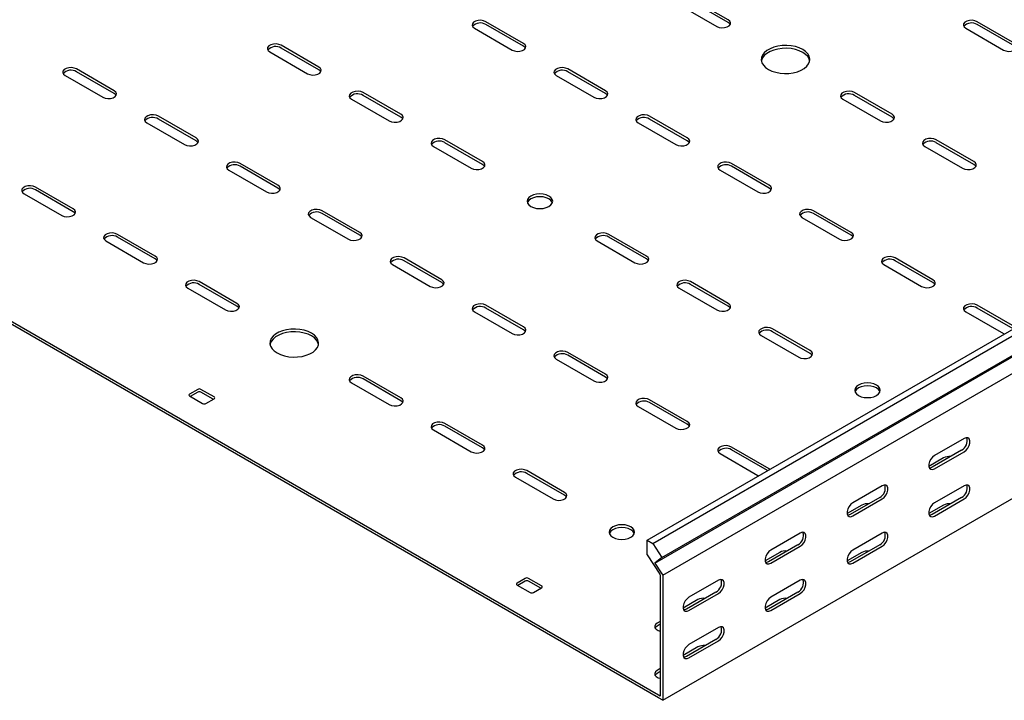
# Model space of a CAD drawing. Units: millimetres. Extents: x 121 to 2859, y 45 to 2211.
# Drawn here: x 1163 to 1588, y 45 to 339 of the extents above; entities that cross this region are included whole.
import ezdxf

# ---------------------------------------------------------------- set-up
doc = ezdxf.new("R2010")
doc.units = ezdxf.units.MM

msp = doc.modelspace()

# ---------------------------------------------------------------- linework, layer by layer
at = {"color": 7, "linetype": 'Continuous', "lineweight": 25}
for p, q in [((1433.77, 113.98), (2847.99, 930.39)), ((1436.19, 112.59), (2850.4, 929)), ((1440.14, 106.48), (2854.35, 922.89)), ((1437.11, 104.06), (2851.33, 920.47)), ((1440.49, 98.84), (2854.71, 915.25)), ((1440.49, 44.81), (2854.71, 861.22)), ((1447.56, 345.25), (1463.83, 335.86)), ((1468.78, 338.72), (1452.51, 348.11)), ((1468.78, 337.49), (1452.51, 346.88)), ((1380.39, 328.51), (1364.12, 337.9)), ((1380.39, 327.29), (1364.12, 336.68)), ((1592.52, 328.51), (1576.26, 337.9)), ((1592.52, 327.29), (1576.26, 336.68)), ((1359.17, 335.04), (1375.44, 325.66)), ((1571.31, 335.04), (1587.57, 325.66)), ((1292, 318.31), (1275.74, 327.7)), ((1270.79, 324.84), (1287.05, 315.45)), ((1292, 317.08), (1275.74, 326.47)), ((1182.4, 314.63), (1198.66, 305.25)), ((1203.61, 308.1), (1187.35, 317.49)), ((1203.61, 306.88), (1187.35, 316.27)), ((1394.53, 314.63), (1410.79, 305.25)), ((1415.74, 308.1), (1399.48, 317.49)), ((1415.74, 306.88), (1399.48, 316.27)), ((1327.35, 297.9), (1311.09, 307.29)), ((1539.49, 297.9), (1523.22, 307.29)), ((1306.14, 304.43), (1322.4, 295.04)), ((1327.35, 296.67), (1311.09, 306.06)), ((1518.27, 304.43), (1534.54, 295.04)), ((1539.49, 296.67), (1523.22, 306.06)), ((1217.75, 294.22), (1234.02, 284.84)), ((1238.97, 287.69), (1222.7, 297.08)), ((1238.97, 286.47), (1222.7, 295.86)), ((1429.89, 294.22), (1446.15, 284.84)), ((1451.1, 287.69), (1434.83, 297.08)), ((1451.1, 286.47), (1434.83, 295.86)), ((1438.72, 47.06), (1018, 289.94)), ((1438.72, 45.83), (1018, 288.71)), ((1362.71, 277.49), (1346.45, 286.88)), ((1362.71, 276.26), (1346.45, 285.65)), ((1574.84, 277.49), (1558.58, 286.88)), ((1574.84, 276.26), (1558.58, 285.65)), ((1341.5, 284.02), (1357.76, 274.63)), ((1553.63, 284.02), (1569.89, 274.63)), ((1274.32, 267.28), (1258.06, 276.67)), ((1486.45, 267.28), (1470.19, 276.67)), ((1253.11, 273.81), (1269.37, 264.43)), ((1274.32, 266.06), (1258.06, 275.45)), ((1465.24, 273.81), (1481.5, 264.43)), ((1486.45, 266.06), (1470.19, 275.45)), ((1164.72, 263.61), (1180.98, 254.22)), ((1185.93, 257.08), (1169.67, 266.47)), ((1185.93, 255.85), (1169.67, 265.24)), ((1309.68, 246.87), (1293.41, 256.26)), ((1521.81, 246.87), (1505.55, 256.26)), ((1288.46, 253.4), (1304.73, 244.01)), ((1309.68, 245.65), (1293.41, 255.04)), ((1500.6, 253.4), (1516.86, 244.01)), ((1521.81, 245.65), (1505.55, 255.04)), ((1200.08, 243.2), (1216.34, 233.81)), ((1221.29, 236.67), (1205.03, 246.06)), ((1221.29, 235.44), (1205.03, 244.83)), ((1412.21, 243.2), (1428.47, 233.81)), ((1433.42, 236.67), (1417.16, 246.06)), ((1433.42, 235.44), (1417.16, 244.83)), ((1345.03, 226.46), (1328.77, 235.85)), ((1345.03, 225.24), (1328.77, 234.63)), ((1557.16, 226.46), (1540.9, 235.85)), ((1557.16, 225.24), (1540.9, 234.63)), ((1323.82, 232.99), (1340.08, 223.6)), ((1535.95, 232.99), (1552.21, 223.6)), ((1256.64, 216.26), (1240.38, 225.65)), ((1468.78, 216.26), (1452.51, 225.65)), ((1235.43, 222.79), (1251.69, 213.4)), ((1256.64, 215.03), (1240.38, 224.42)), ((1447.56, 222.79), (1463.83, 213.4)), ((1468.78, 215.03), (1452.51, 224.42)), ((1359.17, 212.58), (1375.44, 203.19)), ((1380.39, 206.05), (1364.12, 215.44)), ((1380.39, 204.83), (1364.12, 214.22)), ((1571.31, 212.58), (1587.57, 203.19)), ((1592.52, 206.05), (1576.26, 215.44)), ((1591.83, 205.23), (1576.26, 214.22)), ((1504.13, 195.85), (1487.87, 205.24)), ((1482.92, 202.38), (1499.18, 192.99)), ((1504.13, 194.62), (1487.87, 204.01)), ((1587.57, 203.19), (1587.97, 203)), ((1394.53, 192.17), (1410.79, 182.78)), ((1415.74, 185.64), (1399.48, 195.03)), ((1415.74, 184.42), (1399.48, 193.81)), ((1327.35, 175.44), (1311.09, 184.83)), ((1327.35, 174.21), (1311.09, 183.6)), ((1239.67, 179.11), (1236.14, 177.07)), ((1246.74, 175.84), (1241.09, 179.11)), ((1306.14, 181.97), (1322.4, 172.58)), ((1236.14, 176.25), (1241.79, 172.99)), ((1239.67, 177.89), (1236.49, 176.05)), ((1246.39, 174.82), (1241.09, 177.89)), ((1243.21, 172.99), (1246.74, 175.03)), ((1451.1, 165.23), (1434.83, 174.62)), ((1429.89, 171.76), (1446.15, 162.37)), ((1451.1, 164.01), (1434.83, 173.4)), ((1341.5, 161.56), (1357.76, 152.17)), ((1362.71, 155.03), (1346.45, 164.42)), ((1362.71, 153.8), (1346.45, 163.19)), ((1570.6, 157.89), (1557.87, 150.54)), ((1486.45, 144.82), (1470.19, 154.21)), ((1465.24, 151.35), (1481.5, 141.96)), ((1485.76, 144), (1470.19, 152.99)), ((1561.76, 149.52), (1555.42, 145.86)), ((1569.54, 152.79), (1556.81, 145.44)), ((1557.87, 144.83), (1570.6, 152.17)), ((1486.79, 144.59), (1486.45, 144.82)), ((1376.85, 141.15), (1393.12, 131.76)), ((1398.07, 134.62), (1381.8, 144)), ((1398.07, 133.39), (1381.8, 142.78)), ((1481.5, 141.96), (1481.9, 141.77)), ((1535.24, 137.48), (1522.52, 130.13)), ((1570.6, 137.48), (1557.87, 130.13)), ((1534.18, 132.38), (1521.46, 125.03)), ((1569.54, 132.37), (1556.81, 125.03)), ((1526.41, 129.11), (1520.07, 125.45)), ((1522.52, 124.42), (1535.24, 131.76)), ((1561.76, 129.11), (1555.42, 125.45)), ((1557.87, 124.41), (1570.6, 131.76)), ((1499.89, 117.07), (1487.16, 109.72)), ((1535.24, 117.07), (1522.52, 109.72)), ((1433.77, 107.63), (1433.77, 113.98)), ((1433.77, 113.98), (1436.19, 112.59)), ((1436.19, 112.59), (1440.14, 106.48)), ((1498.83, 111.97), (1486.1, 104.62)), ((1487.16, 104.01), (1499.89, 111.35)), ((1534.18, 111.96), (1521.46, 104.61)), ((1522.52, 104), (1535.24, 111.35)), ((1433.77, 107.63), (1439.18, 99.27)), ((1440.14, 106.48), (1437.11, 104.06)), ((1491.05, 108.7), (1484.71, 105.04)), ((1526.41, 108.7), (1520.07, 105.04)), ((1437.11, 104.06), (1439.86, 99.81)), ((1439.18, 99.27), (1439.43, 98.88)), ((1439.43, 98.88), (1439.43, 98.5)), ((1439.43, 98.5), (1439.43, 47.46)), ((1439.86, 99.81), (1440.49, 98.84)), ((1440.49, 98.84), (1440.49, 97.89)), ((1440.49, 97.89), (1440.49, 46.85)), ((1381.09, 97.47), (1377.56, 95.43)), ((1377.56, 94.61), (1383.22, 91.35)), ((1381.09, 96.24), (1377.91, 94.41)), ((1388.17, 94.2), (1382.51, 97.47)), ((1387.81, 93.18), (1382.51, 96.24)), ((1464.53, 96.66), (1451.81, 89.31)), ((1499.89, 96.66), (1487.16, 89.31)), ((1384.63, 91.35), (1388.17, 93.39)), ((1463.47, 91.56), (1450.74, 84.21)), ((1451.81, 83.6), (1464.53, 90.94)), ((1498.83, 91.55), (1486.1, 84.2)), ((1487.16, 83.59), (1499.89, 90.94)), ((1455.69, 88.29), (1449.36, 84.63)), ((1491.05, 88.29), (1484.71, 84.63)), ((1439.43, 78.9), (1438.02, 78.08)), ((1439.43, 77.67), (1438.02, 76.86)), ((1464.53, 76.25), (1451.81, 68.9)), ((1463.47, 71.14), (1450.74, 63.79)), ((1451.81, 63.18), (1464.53, 70.53)), ((1455.69, 67.87), (1449.36, 64.22)), ((1439.43, 58.49), (1438.02, 57.67)), ((1439.43, 57.26), (1438.02, 56.44)), ((1439.43, 46.65), (1438.72, 47.06)), ((1439.43, 47.46), (1439.43, 46.65)), ((1440.49, 46.85), (1440.49, 44.81)), ((1440.49, 44.81), (1438.72, 45.83))]:
    msp.add_line(p, q, dxfattribs=at)
at = {"color": 7, "linetype": 'Continuous', "lineweight": 25, "flags": 128}
for points in [[(1364.12, 337.9), (1363.13, 338.3), (1361.95, 338.49), (1360.74, 338.42), (1359.64, 338.13), (1358.78, 337.63), (1358.27, 337), (1358.16, 336.3), (1358.48, 335.62), (1359.17, 335.04)], [(1463.83, 335.86), (1464.82, 335.46), (1466, 335.28), (1467.21, 335.34), (1468.31, 335.63), (1469.17, 336.13), (1469.68, 336.77), (1469.79, 337.47), (1469.47, 338.14), (1468.78, 338.72)], [(1469.64, 336.68), (1469.47, 336.92), (1468.78, 337.49)], [(1576.26, 337.9), (1575.26, 338.3), (1574.09, 338.49), (1572.88, 338.42), (1571.77, 338.13), (1570.91, 337.63), (1570.4, 337), (1570.29, 336.3), (1570.61, 335.62), (1571.31, 335.04)], [(1275.74, 327.7), (1274.74, 328.1), (1273.57, 328.28), (1272.36, 328.22), (1271.25, 327.92), (1270.39, 327.43), (1269.88, 326.79), (1269.77, 326.09), (1270.09, 325.41), (1270.79, 324.84)], [(1375.44, 325.66), (1376.43, 325.25), (1377.61, 325.07), (1378.82, 325.13), (1379.92, 325.43), (1380.78, 325.93), (1381.29, 326.56), (1381.4, 327.26), (1381.08, 327.94), (1380.39, 328.51)], [(1486.1, 317.29), (1487.59, 316.57), (1489.28, 316.03), (1491.12, 315.67), (1493.04, 315.52), (1494.98, 315.57), (1496.86, 315.83), (1498.63, 316.28), (1500.23, 316.91), (1501.6, 317.7), (1502.7, 318.62), (1503.48, 319.65), (1503.92, 320.74), (1504.01, 321.85), (1503.75, 322.96), (1503.13, 324.02), (1502.19, 325), (1500.95, 325.86), (1499.46, 326.57), (1497.77, 327.12), (1495.93, 327.47), (1494.01, 327.63), (1492.07, 327.58), (1490.19, 327.32), (1488.42, 326.87), (1486.82, 326.24), (1485.45, 325.45), (1484.35, 324.52), (1483.57, 323.5), (1483.13, 322.41), (1483.04, 321.29), (1483.3, 320.19), (1483.92, 319.13), (1484.86, 318.15), (1486.1, 317.29)], [(1587.57, 325.66), (1588.57, 325.25), (1589.74, 325.07), (1590.95, 325.13), (1592.05, 325.43), (1592.91, 325.93), (1593.43, 326.56), (1593.53, 327.26), (1593.22, 327.94), (1592.52, 328.51)], [(1381.25, 326.47), (1381.08, 326.71), (1380.39, 327.29)], [(1503.97, 320.96), (1503.75, 321.74), (1503.13, 322.8), (1502.19, 323.77), (1500.95, 324.63), (1499.46, 325.35), (1497.77, 325.89), (1495.93, 326.25), (1494.01, 326.4), (1492.07, 326.35), (1490.19, 326.1), (1488.42, 325.64), (1486.82, 325.01), (1485.45, 324.22), (1484.35, 323.3), (1483.57, 322.28), (1483.13, 321.19), (1483.08, 320.96)], [(1187.35, 317.49), (1186.35, 317.89), (1185.18, 318.08), (1183.97, 318.01), (1182.87, 317.72), (1182.01, 317.22), (1181.49, 316.59), (1181.39, 315.89), (1181.7, 315.21), (1182.4, 314.63)], [(1287.05, 315.45), (1288.05, 315.05), (1289.22, 314.87), (1290.43, 314.93), (1291.53, 315.22), (1292.39, 315.72), (1292.91, 316.36), (1293.01, 317.06), (1292.7, 317.73), (1292, 318.31)], [(1292.86, 316.27), (1292.7, 316.51), (1292, 317.08)], [(1399.48, 317.49), (1398.48, 317.89), (1397.31, 318.08), (1396.1, 318.01), (1395, 317.72), (1394.14, 317.22), (1393.62, 316.59), (1393.52, 315.89), (1393.83, 315.21), (1394.53, 314.63)], [(1198.66, 305.25), (1199.66, 304.84), (1200.83, 304.66), (1202.04, 304.72), (1203.14, 305.02), (1204, 305.52), (1204.52, 306.15), (1204.62, 306.85), (1204.31, 307.53), (1203.61, 308.1)], [(1204.47, 306.06), (1204.31, 306.3), (1203.61, 306.88)], [(1311.09, 307.29), (1310.1, 307.69), (1308.92, 307.87), (1307.71, 307.81), (1306.61, 307.51), (1305.75, 307.02), (1305.24, 306.38), (1305.13, 305.68), (1305.44, 305), (1306.14, 304.43)], [(1410.79, 305.25), (1411.79, 304.84), (1412.96, 304.66), (1414.17, 304.72), (1415.28, 305.02), (1416.14, 305.52), (1416.65, 306.15), (1416.75, 306.85), (1416.44, 307.53), (1415.74, 308.1)], [(1416.6, 306.06), (1416.44, 306.3), (1415.74, 306.88)], [(1523.22, 307.29), (1522.23, 307.69), (1521.05, 307.87), (1519.84, 307.81), (1518.74, 307.51), (1517.88, 307.02), (1517.37, 306.38), (1517.26, 305.68), (1517.58, 305), (1518.27, 304.43)], [(1222.7, 297.08), (1221.71, 297.48), (1220.53, 297.67), (1219.32, 297.6), (1218.22, 297.31), (1217.36, 296.81), (1216.85, 296.18), (1216.74, 295.48), (1217.06, 294.8), (1217.75, 294.22)], [(1322.4, 295.04), (1323.4, 294.64), (1324.57, 294.46), (1325.79, 294.52), (1326.89, 294.81), (1327.75, 295.31), (1328.26, 295.95), (1328.37, 296.65), (1328.05, 297.32), (1327.35, 297.9)], [(1434.83, 297.08), (1433.84, 297.48), (1432.66, 297.67), (1431.45, 297.6), (1430.35, 297.31), (1429.49, 296.81), (1428.98, 296.18), (1428.87, 295.48), (1429.19, 294.8), (1429.89, 294.22)], [(1534.54, 295.04), (1535.53, 294.64), (1536.71, 294.46), (1537.92, 294.52), (1539.02, 294.81), (1539.88, 295.31), (1540.39, 295.95), (1540.5, 296.65), (1540.18, 297.32), (1539.49, 297.9)], [(1328.22, 295.86), (1328.05, 296.1), (1327.35, 296.67)], [(1540.35, 295.86), (1540.18, 296.1), (1539.49, 296.67)], [(1234.02, 284.84), (1235.01, 284.43), (1236.19, 284.25), (1237.4, 284.31), (1238.5, 284.61), (1239.36, 285.11), (1239.87, 285.74), (1239.98, 286.44), (1239.66, 287.12), (1238.97, 287.69)], [(1239.83, 285.65), (1239.66, 285.89), (1238.97, 286.47)], [(1346.45, 286.88), (1345.45, 287.28), (1344.28, 287.46), (1343.07, 287.4), (1341.96, 287.1), (1341.1, 286.61), (1340.59, 285.97), (1340.48, 285.27), (1340.8, 284.59), (1341.5, 284.02)], [(1446.15, 284.84), (1447.14, 284.43), (1448.32, 284.25), (1449.53, 284.31), (1450.63, 284.61), (1451.49, 285.11), (1452, 285.74), (1452.11, 286.44), (1451.8, 287.12), (1451.1, 287.69)], [(1451.96, 285.65), (1451.8, 285.89), (1451.1, 286.47)], [(1558.58, 286.88), (1557.58, 287.28), (1556.41, 287.46), (1555.2, 287.4), (1554.1, 287.1), (1553.24, 286.61), (1552.72, 285.97), (1552.62, 285.27), (1552.93, 284.59), (1553.63, 284.02)], [(1258.06, 276.67), (1257.06, 277.07), (1255.89, 277.26), (1254.68, 277.19), (1253.58, 276.9), (1252.72, 276.4), (1252.2, 275.77), (1252.1, 275.07), (1252.41, 274.39), (1253.11, 273.81)], [(1357.76, 274.63), (1358.76, 274.23), (1359.93, 274.05), (1361.14, 274.11), (1362.24, 274.4), (1363.1, 274.9), (1363.62, 275.54), (1363.72, 276.23), (1363.41, 276.91), (1362.71, 277.49)], [(1470.19, 276.67), (1469.19, 277.07), (1468.02, 277.26), (1466.81, 277.19), (1465.71, 276.9), (1464.85, 276.4), (1464.33, 275.77), (1464.23, 275.07), (1464.54, 274.39), (1465.24, 273.81)], [(1569.89, 274.63), (1570.89, 274.23), (1572.06, 274.05), (1573.27, 274.11), (1574.37, 274.4), (1575.23, 274.9), (1575.75, 275.54), (1575.85, 276.23), (1575.54, 276.91), (1574.84, 277.49)], [(1363.57, 275.45), (1363.41, 275.69), (1362.71, 276.26)], [(1575.7, 275.45), (1575.54, 275.69), (1574.84, 276.26)], [(1169.67, 266.47), (1168.67, 266.87), (1167.5, 267.05), (1166.29, 266.99), (1165.19, 266.69), (1164.33, 266.2), (1163.81, 265.56), (1163.71, 264.86), (1164.02, 264.18), (1164.72, 263.61)], [(1269.37, 264.43), (1270.37, 264.02), (1271.54, 263.84), (1272.75, 263.9), (1273.85, 264.2), (1274.71, 264.69), (1275.23, 265.33), (1275.33, 266.03), (1275.02, 266.71), (1274.32, 267.28)], [(1275.18, 265.24), (1275.02, 265.48), (1274.32, 266.06)], [(1481.5, 264.43), (1482.5, 264.02), (1483.67, 263.84), (1484.88, 263.9), (1485.99, 264.2), (1486.85, 264.69), (1487.36, 265.33), (1487.47, 266.03), (1487.15, 266.71), (1486.45, 267.28)], [(1487.31, 265.24), (1487.15, 265.48), (1486.45, 266.06)], [(1383.57, 258.1), (1384.71, 257.59), (1386.04, 257.28), (1387.46, 257.17), (1388.88, 257.28), (1390.21, 257.59), (1391.35, 258.1), (1392.22, 258.76), (1392.77, 259.52), (1392.96, 260.34), (1392.77, 261.16), (1392.22, 261.93), (1391.35, 262.59), (1390.21, 263.09), (1388.88, 263.41), (1387.46, 263.52), (1386.04, 263.41), (1384.71, 263.09), (1383.57, 262.59), (1382.7, 261.93), (1382.15, 261.16), (1381.96, 260.34), (1382.15, 259.52), (1382.7, 258.76), (1383.57, 258.1)], [(1392.86, 259.73), (1392.77, 259.94), (1392.22, 260.71), (1391.35, 261.36), (1390.21, 261.87), (1388.88, 262.19), (1387.46, 262.29), (1386.04, 262.19), (1384.71, 261.87), (1383.57, 261.36), (1382.7, 260.71), (1382.15, 259.94), (1382.06, 259.73)], [(1180.98, 254.22), (1181.98, 253.82), (1183.15, 253.64), (1184.36, 253.7), (1185.47, 253.99), (1186.33, 254.49), (1186.84, 255.13), (1186.94, 255.82), (1186.63, 256.5), (1185.93, 257.08)], [(1186.79, 255.04), (1186.63, 255.28), (1185.93, 255.85)], [(1293.41, 256.26), (1292.42, 256.66), (1291.24, 256.85), (1290.03, 256.78), (1288.93, 256.49), (1288.07, 255.99), (1287.56, 255.36), (1287.45, 254.66), (1287.77, 253.98), (1288.46, 253.4)], [(1505.55, 256.26), (1504.55, 256.66), (1503.38, 256.85), (1502.16, 256.78), (1501.06, 256.49), (1500.2, 255.99), (1499.69, 255.36), (1499.58, 254.66), (1499.9, 253.98), (1500.6, 253.4)], [(1205.03, 246.06), (1204.03, 246.46), (1202.86, 246.64), (1201.64, 246.58), (1200.54, 246.28), (1199.68, 245.79), (1199.17, 245.15), (1199.06, 244.45), (1199.38, 243.77), (1200.08, 243.2)], [(1304.73, 244.01), (1305.72, 243.61), (1306.9, 243.43), (1308.11, 243.49), (1309.21, 243.79), (1310.07, 244.28), (1310.58, 244.92), (1310.69, 245.62), (1310.37, 246.3), (1309.68, 246.87)], [(1417.16, 246.06), (1416.16, 246.46), (1414.99, 246.64), (1413.78, 246.58), (1412.67, 246.28), (1411.82, 245.79), (1411.3, 245.15), (1411.2, 244.45), (1411.51, 243.77), (1412.21, 243.2)], [(1516.86, 244.01), (1517.85, 243.61), (1519.03, 243.43), (1520.24, 243.49), (1521.34, 243.79), (1522.2, 244.28), (1522.71, 244.92), (1522.82, 245.62), (1522.51, 246.3), (1521.81, 246.87)], [(1310.54, 244.83), (1310.37, 245.07), (1309.68, 245.65)], [(1522.67, 244.83), (1522.51, 245.07), (1521.81, 245.65)], [(1216.34, 233.81), (1217.33, 233.41), (1218.51, 233.23), (1219.72, 233.29), (1220.82, 233.58), (1221.68, 234.08), (1222.19, 234.72), (1222.3, 235.41), (1221.99, 236.09), (1221.29, 236.67)], [(1222.15, 234.63), (1221.99, 234.87), (1221.29, 235.44)], [(1328.77, 235.85), (1327.77, 236.25), (1326.6, 236.43), (1325.39, 236.37), (1324.29, 236.08), (1323.43, 235.58), (1322.91, 234.95), (1322.81, 234.25), (1323.12, 233.57), (1323.82, 232.99)], [(1428.47, 233.81), (1429.47, 233.41), (1430.64, 233.23), (1431.85, 233.29), (1432.95, 233.58), (1433.81, 234.08), (1434.33, 234.72), (1434.43, 235.41), (1434.12, 236.09), (1433.42, 236.67)], [(1434.28, 234.63), (1434.12, 234.87), (1433.42, 235.44)], [(1540.9, 235.85), (1539.91, 236.25), (1538.73, 236.43), (1537.52, 236.37), (1536.42, 236.08), (1535.56, 235.58), (1535.05, 234.95), (1534.94, 234.25), (1535.25, 233.57), (1535.95, 232.99)], [(1240.38, 225.65), (1239.38, 226.05), (1238.21, 226.23), (1237, 226.17), (1235.9, 225.87), (1235.04, 225.38), (1234.52, 224.74), (1234.42, 224.04), (1234.73, 223.36), (1235.43, 222.79)], [(1340.08, 223.6), (1341.08, 223.2), (1342.25, 223.02), (1343.46, 223.08), (1344.56, 223.38), (1345.42, 223.87), (1345.94, 224.51), (1346.04, 225.21), (1345.73, 225.89), (1345.03, 226.46)], [(1452.51, 225.65), (1451.52, 226.05), (1450.34, 226.23), (1449.13, 226.17), (1448.03, 225.87), (1447.17, 225.38), (1446.66, 224.74), (1446.55, 224.04), (1446.87, 223.36), (1447.56, 222.79)], [(1552.21, 223.6), (1553.21, 223.2), (1554.38, 223.02), (1555.6, 223.08), (1556.7, 223.38), (1557.56, 223.87), (1558.07, 224.51), (1558.18, 225.21), (1557.86, 225.89), (1557.16, 226.46)], [(1345.89, 224.42), (1345.73, 224.66), (1345.03, 225.24)], [(1558.02, 224.42), (1557.86, 224.66), (1557.16, 225.24)], [(1251.69, 213.4), (1252.69, 213), (1253.86, 212.82), (1255.07, 212.88), (1256.18, 213.17), (1257.04, 213.67), (1257.55, 214.31), (1257.66, 215), (1257.34, 215.68), (1256.64, 216.26)], [(1257.5, 214.22), (1257.34, 214.46), (1256.64, 215.03)], [(1364.12, 215.44), (1363.13, 215.84), (1361.95, 216.02), (1360.74, 215.96), (1359.64, 215.67), (1358.78, 215.17), (1358.27, 214.53), (1358.16, 213.84), (1358.48, 213.16), (1359.17, 212.58)], [(1463.83, 213.4), (1464.82, 213), (1466, 212.82), (1467.21, 212.88), (1468.31, 213.17), (1469.17, 213.67), (1469.68, 214.31), (1469.79, 215), (1469.47, 215.68), (1468.78, 216.26)], [(1469.64, 214.22), (1469.47, 214.46), (1468.78, 215.03)], [(1576.26, 215.44), (1575.26, 215.84), (1574.09, 216.02), (1572.88, 215.96), (1571.77, 215.67), (1570.91, 215.17), (1570.4, 214.53), (1570.29, 213.84), (1570.61, 213.16), (1571.31, 212.58)], [(1273.97, 194.83), (1275.46, 194.11), (1277.15, 193.57), (1278.99, 193.21), (1280.91, 193.06), (1282.84, 193.11), (1284.73, 193.37), (1286.5, 193.82), (1288.1, 194.45), (1289.47, 195.24), (1290.57, 196.16), (1291.35, 197.19), (1291.79, 198.27), (1291.88, 199.39), (1291.61, 200.5), (1291, 201.56), (1290.06, 202.54), (1288.82, 203.4), (1287.33, 204.11), (1285.63, 204.66), (1283.8, 205.01), (1281.88, 205.17), (1279.94, 205.12), (1278.06, 204.86), (1276.28, 204.41), (1274.68, 203.78), (1273.31, 202.98), (1272.22, 202.06), (1271.44, 201.04), (1270.99, 199.95), (1270.9, 198.83), (1271.17, 197.72), (1271.79, 196.66), (1272.73, 195.69), (1273.97, 194.83)], [(1375.44, 203.19), (1376.43, 202.79), (1377.61, 202.61), (1378.82, 202.67), (1379.92, 202.97), (1380.78, 203.46), (1381.29, 204.1), (1381.4, 204.8), (1381.08, 205.48), (1380.39, 206.05)], [(1381.25, 204.01), (1381.08, 204.25), (1380.39, 204.83)], [(1487.87, 205.24), (1486.87, 205.64), (1485.7, 205.82), (1484.49, 205.76), (1483.39, 205.46), (1482.53, 204.97), (1482.01, 204.33), (1481.91, 203.63), (1482.22, 202.95), (1482.92, 202.38)], [(1291.84, 198.5), (1291.61, 199.28), (1291, 200.34), (1290.06, 201.31), (1288.82, 202.17), (1287.33, 202.89), (1285.63, 203.43), (1283.8, 203.79), (1281.88, 203.94), (1279.94, 203.89), (1278.06, 203.63), (1276.28, 203.18), (1274.68, 202.55), (1273.31, 201.76), (1272.22, 200.84), (1271.44, 199.81), (1270.99, 198.73), (1270.95, 198.5)], [(1399.48, 195.03), (1398.48, 195.43), (1397.31, 195.61), (1396.1, 195.55), (1395, 195.26), (1394.14, 194.76), (1393.62, 194.12), (1393.52, 193.43), (1393.83, 192.75), (1394.53, 192.17)], [(1499.18, 192.99), (1500.18, 192.59), (1501.35, 192.41), (1502.56, 192.47), (1503.66, 192.76), (1504.52, 193.26), (1505.04, 193.9), (1505.14, 194.59), (1504.83, 195.27), (1504.13, 195.85)], [(1504.99, 193.81), (1504.83, 194.05), (1504.13, 194.62)], [(1311.09, 184.83), (1310.1, 185.23), (1308.92, 185.41), (1307.71, 185.35), (1306.61, 185.05), (1305.75, 184.56), (1305.24, 183.92), (1305.13, 183.22), (1305.44, 182.54), (1306.14, 181.97)], [(1410.79, 182.78), (1411.79, 182.38), (1412.96, 182.2), (1414.17, 182.26), (1415.28, 182.56), (1416.14, 183.05), (1416.65, 183.69), (1416.75, 184.39), (1416.44, 185.07), (1415.74, 185.64)], [(1416.6, 183.6), (1416.44, 183.84), (1415.74, 184.42)], [(1524.99, 176.46), (1526.13, 175.95), (1527.46, 175.64), (1528.88, 175.53), (1530.3, 175.64), (1531.63, 175.95), (1532.77, 176.46), (1533.64, 177.11), (1534.19, 177.88), (1534.38, 178.7), (1534.19, 179.52), (1533.64, 180.29), (1532.77, 180.95), (1531.63, 181.45), (1530.3, 181.77), (1528.88, 181.88), (1527.46, 181.77), (1526.13, 181.45), (1524.99, 180.95), (1524.12, 180.29), (1523.57, 179.52), (1523.38, 178.7), (1523.57, 177.88), (1524.12, 177.11), (1524.99, 176.46)], [(1534.28, 178.09), (1534.19, 178.3), (1533.64, 179.06), (1532.77, 179.72), (1531.63, 180.23), (1530.3, 180.54), (1528.88, 180.65), (1527.46, 180.54), (1526.13, 180.23), (1524.99, 179.72), (1524.12, 179.06), (1523.57, 178.3), (1523.48, 178.09)], [(1322.4, 172.58), (1323.4, 172.18), (1324.57, 172), (1325.79, 172.06), (1326.89, 172.35), (1327.75, 172.85), (1328.26, 173.48), (1328.37, 174.18), (1328.05, 174.86), (1327.35, 175.44)], [(1434.83, 174.62), (1433.84, 175.02), (1432.66, 175.2), (1431.45, 175.14), (1430.35, 174.85), (1429.49, 174.35), (1428.98, 173.71), (1428.87, 173.02), (1429.19, 172.34), (1429.89, 171.76)], [(1328.22, 173.4), (1328.05, 173.64), (1327.35, 174.21)], [(1346.45, 164.42), (1345.45, 164.82), (1344.28, 165), (1343.07, 164.94), (1341.96, 164.64), (1341.1, 164.15), (1340.59, 163.51), (1340.48, 162.81), (1340.8, 162.13), (1341.5, 161.56)], [(1446.15, 162.37), (1447.14, 161.97), (1448.32, 161.79), (1449.53, 161.85), (1450.63, 162.15), (1451.49, 162.64), (1452, 163.28), (1452.11, 163.98), (1451.8, 164.66), (1451.1, 165.23)], [(1451.96, 163.19), (1451.8, 163.43), (1451.1, 164.01)], [(1570.6, 152.17), (1571.45, 152.84), (1572.19, 153.76), (1572.74, 154.84), (1573.04, 155.94), (1573.04, 156.94), (1572.74, 157.7), (1572.19, 158.14), (1571.45, 158.21), (1570.6, 157.89)], [(1357.76, 152.17), (1358.76, 151.77), (1359.93, 151.58), (1361.14, 151.65), (1362.24, 151.94), (1363.1, 152.44), (1363.62, 153.07), (1363.72, 153.77), (1363.41, 154.45), (1362.71, 155.03)], [(1363.57, 152.99), (1363.41, 153.23), (1362.71, 153.8)], [(1470.19, 154.21), (1469.19, 154.61), (1468.02, 154.79), (1466.81, 154.73), (1465.71, 154.44), (1464.85, 153.94), (1464.33, 153.3), (1464.23, 152.61), (1464.54, 151.93), (1465.24, 151.35)], [(1557.87, 150.54), (1557.02, 149.88), (1556.28, 148.96), (1555.73, 147.88), (1555.43, 146.77), (1555.43, 145.78), (1555.73, 145.02), (1556.28, 144.58), (1557.02, 144.51), (1557.87, 144.83)], [(1381.8, 144), (1380.81, 144.41), (1379.63, 144.59), (1378.42, 144.53), (1377.32, 144.23), (1376.46, 143.74), (1375.95, 143.1), (1375.84, 142.4), (1376.15, 141.72), (1376.85, 141.15)], [(1556.81, 145.44), (1555.96, 145.12), (1555.67, 145.1)], [(1535.24, 131.76), (1536.09, 132.42), (1536.83, 133.35), (1537.39, 134.43), (1537.68, 135.53), (1537.68, 136.52), (1537.39, 137.29), (1536.83, 137.73), (1536.09, 137.8), (1535.24, 137.48)], [(1570.6, 131.76), (1571.45, 132.42), (1572.19, 133.35), (1572.74, 134.43), (1573.04, 135.53), (1573.04, 136.52), (1572.74, 137.28), (1572.19, 137.73), (1571.45, 137.79), (1570.6, 137.48)], [(1393.12, 131.76), (1394.11, 131.36), (1395.29, 131.17), (1396.5, 131.24), (1397.6, 131.53), (1398.46, 132.03), (1398.97, 132.66), (1399.08, 133.36), (1398.76, 134.04), (1398.07, 134.62)], [(1398.93, 132.58), (1398.76, 132.82), (1398.07, 133.39)], [(1522.52, 130.13), (1521.67, 129.47), (1520.93, 128.54), (1520.37, 127.47), (1520.08, 126.36), (1520.08, 125.37), (1520.37, 124.61), (1520.93, 124.17), (1521.67, 124.1), (1522.52, 124.42)], [(1557.87, 130.13), (1557.02, 129.47), (1556.28, 128.54), (1555.73, 127.46), (1555.43, 126.36), (1555.43, 125.37), (1555.73, 124.6), (1556.28, 124.16), (1557.02, 124.1), (1557.87, 124.41)], [(1521.46, 125.03), (1520.61, 124.71), (1520.32, 124.69)], [(1556.81, 125.03), (1555.96, 124.71), (1555.67, 124.69)], [(1418.92, 115.23), (1420.06, 114.72), (1421.39, 114.4), (1422.81, 114.3), (1424.24, 114.4), (1425.56, 114.72), (1426.7, 115.23), (1427.58, 115.88), (1428.13, 116.65), (1428.31, 117.47), (1428.13, 118.29), (1427.58, 119.06), (1426.7, 119.72), (1425.56, 120.22), (1424.24, 120.54), (1422.81, 120.65), (1421.39, 120.54), (1420.06, 120.22), (1418.92, 119.72), (1418.05, 119.06), (1417.5, 118.29), (1417.31, 117.47), (1417.5, 116.65), (1418.05, 115.88), (1418.92, 115.23)], [(1428.21, 116.86), (1428.13, 117.07), (1427.58, 117.83), (1426.7, 118.49), (1425.56, 119), (1424.24, 119.31), (1422.81, 119.42), (1421.39, 119.31), (1420.06, 119), (1418.92, 118.49), (1418.05, 117.83), (1417.5, 117.07), (1417.42, 116.86)], [(1499.89, 111.35), (1500.74, 112.01), (1501.48, 112.94), (1502.03, 114.02), (1502.33, 115.12), (1502.33, 116.11), (1502.03, 116.88), (1501.48, 117.32), (1500.74, 117.39), (1499.89, 117.07)], [(1535.24, 111.35), (1536.09, 112.01), (1536.83, 112.94), (1537.39, 114.02), (1537.68, 115.12), (1537.68, 116.11), (1537.39, 116.87), (1536.83, 117.32), (1536.09, 117.38), (1535.24, 117.07)], [(1487.16, 109.72), (1486.31, 109.06), (1485.57, 108.13), (1485.02, 107.06), (1484.72, 105.95), (1484.72, 104.96), (1485.02, 104.2), (1485.57, 103.76), (1486.31, 103.69), (1487.16, 104.01)], [(1522.52, 109.72), (1521.67, 109.06), (1520.93, 108.13), (1520.37, 107.05), (1520.08, 105.95), (1520.08, 104.96), (1520.37, 104.19), (1520.93, 103.75), (1521.67, 103.69), (1522.52, 104)], [(1486.1, 104.62), (1485.25, 104.3), (1484.96, 104.28)], [(1521.46, 104.61), (1520.61, 104.3), (1520.32, 104.28)], [(1464.53, 90.94), (1465.38, 91.6), (1466.12, 92.53), (1466.68, 93.61), (1466.97, 94.71), (1466.97, 95.7), (1466.68, 96.47), (1466.12, 96.91), (1465.38, 96.98), (1464.53, 96.66)], [(1499.89, 90.94), (1500.74, 91.6), (1501.48, 92.53), (1502.03, 93.61), (1502.33, 94.71), (1502.33, 95.7), (1502.03, 96.46), (1501.48, 96.91), (1500.74, 96.97), (1499.89, 96.66)], [(1451.81, 89.31), (1450.96, 88.65), (1450.21, 87.72), (1449.66, 86.65), (1449.37, 85.54), (1449.37, 84.55), (1449.66, 83.79), (1450.21, 83.35), (1450.96, 83.28), (1451.81, 83.6)], [(1487.16, 89.31), (1486.31, 88.65), (1485.57, 87.72), (1485.02, 86.64), (1484.72, 85.54), (1484.72, 84.55), (1485.02, 83.78), (1485.57, 83.34), (1486.31, 83.28), (1487.16, 83.59)], [(1450.74, 84.21), (1449.9, 83.89), (1449.61, 83.87)], [(1486.1, 84.2), (1485.25, 83.89), (1484.96, 83.87)], [(1438.02, 78.08), (1437.32, 77.51), (1437, 76.83), (1437.11, 76.13), (1437.62, 75.49), (1438.48, 75), (1439.43, 74.73)], [(1438.02, 76.86), (1437.32, 76.28), (1437.16, 76.04)], [(1464.53, 70.53), (1465.38, 71.19), (1466.12, 72.12), (1466.68, 73.2), (1466.97, 74.3), (1466.97, 75.29), (1466.68, 76.05), (1466.12, 76.5), (1465.38, 76.56), (1464.53, 76.25)], [(1451.81, 68.9), (1450.96, 68.24), (1450.21, 67.31), (1449.66, 66.23), (1449.37, 65.13), (1449.37, 64.14), (1449.66, 63.37), (1450.21, 62.93), (1450.96, 62.87), (1451.81, 63.18)], [(1450.74, 63.79), (1449.9, 63.48), (1449.61, 63.46)], [(1438.02, 57.67), (1437.32, 57.09), (1437, 56.42), (1437.11, 55.72), (1437.62, 55.08), (1438.48, 54.59), (1439.43, 54.32)], [(1438.02, 56.44), (1437.32, 55.87), (1437.16, 55.63)]]:
    msp.add_lwpolyline(points, dxfattribs=at)
at = {"color": 7, "linetype": 'Continuous', "lineweight": 25}
for centre, radius, start, end in [((1361.71, 332.77), 4.59, 58.2687, 137.7262), ((1573.84, 332.77), 4.59, 58.2687, 137.7262), ((1273.32, 322.57), 4.59, 58.2687, 137.7262), ((1184.93, 312.36), 4.59, 58.2687, 137.7262), ((1397.07, 312.36), 4.59, 58.2687, 137.7262), ((1308.68, 302.16), 4.59, 58.2687, 137.7262), ((1520.81, 302.16), 4.59, 58.2687, 137.7262), ((1220.29, 291.95), 4.59, 58.2687, 137.7262), ((1432.42, 291.95), 4.59, 58.2687, 137.7262), ((1344.03, 281.75), 4.59, 58.2687, 137.7262), ((1556.16, 281.75), 4.59, 58.2687, 137.7262), ((1255.64, 271.54), 4.59, 58.2687, 137.7262), ((1467.78, 271.54), 4.59, 58.2687, 137.7262), ((1167.26, 261.34), 4.59, 58.2687, 137.7262), ((1291, 251.13), 4.59, 58.2687, 137.7262), ((1503.13, 251.13), 4.59, 58.2687, 137.7262), ((1202.61, 240.93), 4.59, 58.2687, 137.7262), ((1414.74, 240.93), 4.59, 58.2687, 137.7262), ((1326.35, 230.72), 4.59, 58.2687, 137.7262), ((1538.49, 230.72), 4.59, 58.2687, 137.7262), ((1237.97, 220.52), 4.59, 58.2687, 137.7262), ((1450.1, 220.52), 4.59, 58.2687, 137.7262), ((1361.71, 210.31), 4.59, 58.2687, 137.7262), ((1573.84, 210.31), 4.59, 58.2687, 137.7262), ((1485.45, 200.11), 4.59, 58.2687, 137.7262), ((1397.07, 189.9), 4.59, 58.2687, 137.7262), ((1308.68, 179.7), 4.59, 58.2687, 137.7262), ((1240.38, 177.75), 1.54, 62.6097, 117.3903), ((1236.29, 176.66), 0.437, 110.7834, 249.2166), ((1240.38, 176.52), 1.54, 62.6097, 117.3903), ((1246.59, 175.44), 0.437, 290.7834, 69.2166), ((1242.5, 174.35), 1.54, 242.6097, 297.3903), ((1432.42, 169.49), 4.59, 58.2687, 137.7262), ((1344.03, 159.29), 4.59, 58.2687, 137.7262), ((1567.37, 156.83), 4.59, 298.2645, 17.7382), ((1467.78, 149.08), 4.59, 58.2687, 137.7262), ((1564.22, 144.78), 5.34, 83.2319, 117.3835), ((1379.39, 138.88), 4.59, 58.2687, 137.7262), ((1532.01, 136.42), 4.59, 298.2645, 17.7382), ((1567.37, 136.41), 4.59, 298.2645, 17.7382), ((1528.86, 124.37), 5.34, 83.2319, 117.3835), ((1564.22, 124.36), 5.34, 83.1834, 117.3822), ((1496.65, 116.01), 4.59, 298.2645, 17.7382), ((1532.01, 116), 4.59, 298.2645, 17.7382), ((1493.5, 103.96), 5.34, 83.2319, 117.3835), ((1528.86, 103.95), 5.34, 83.1834, 117.3822), ((1377.71, 95.02), 0.437, 110.7834, 249.2166), ((1381.8, 96.1), 1.54, 62.6097, 117.3903), ((1381.8, 94.88), 1.54, 62.6097, 117.3903), ((1388.01, 93.8), 0.437, 290.7834, 69.2166), ((1461.3, 95.6), 4.59, 298.2645, 17.7382), ((1496.65, 95.59), 4.59, 298.2645, 17.7382), ((1383.92, 92.71), 1.54, 242.6097, 297.3903), ((1458.15, 83.55), 5.34, 83.2319, 117.3835), ((1493.51, 83.54), 5.34, 83.1834, 117.3822), ((1461.3, 75.18), 4.59, 298.2645, 17.7382), ((1458.15, 63.13), 5.34, 83.1834, 117.3822)]:
    msp.add_arc(centre, radius, start, end, dxfattribs=at)

doc.saveas('drawing.dxf')
